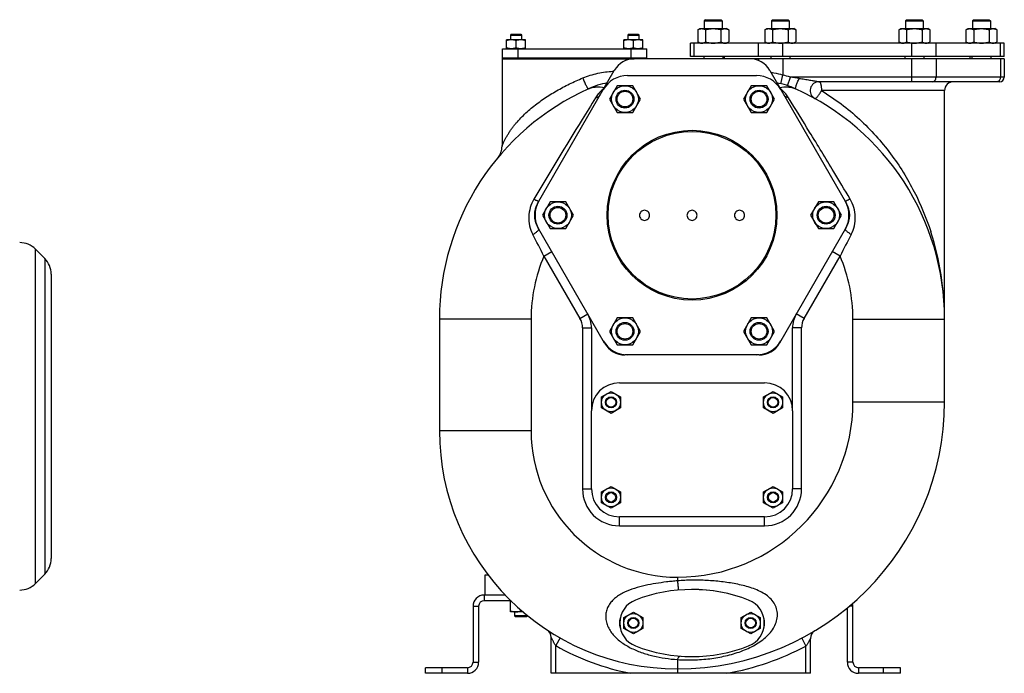
# Model space of a CAD drawing. Units: millimetres. Extents: x -2119 to 1900, y -841 to 1391.
# Drawn here: x -1119 to -238, y 25 to 610 of the extents above; entities that cross this region are included whole.
import ezdxf

# ---------------------------------------------------------------- set-up
doc = ezdxf.new("R2010")
doc.units = ezdxf.units.MM
doc.header["$LTSCALE"] = 19.36
doc.layers.get('0').update_dxf_attribs({"linetype": 'CONTINUOUS'})
doc.layers.add('02___PRT_ALL_AXES', color=7, linetype='CONTINUOUS')
doc.layers.add('3_ALL_AXES', color=7, linetype='CONTINUOUS')

msp = doc.modelspace()

# ---------------------------------------------------------------- linework, layer by layer
at = {"color": 7, "linetype": 'CONTINUOUS'}
for p, q in [((-505.51, 610.32), (-506.51, 609.32)), ((-506.51, 609.32), (-506.51, 602.32)), ((-506.51, 609.32), (-490.51, 609.32)), ((-505.51, 610.32), (-491.51, 610.32)), ((-491.51, 610.32), (-490.51, 609.32)), ((-490.51, 609.32), (-490.51, 602.32)), ((-445.51, 610.32), (-446.51, 609.32)), ((-446.51, 609.32), (-446.51, 602.32)), ((-446.51, 609.32), (-430.51, 609.32)), ((-445.51, 610.32), (-431.51, 610.32)), ((-431.51, 610.32), (-430.51, 609.32)), ((-430.51, 609.32), (-430.51, 602.32)), ((-325.51, 610.32), (-326.51, 609.32)), ((-326.51, 609.32), (-326.51, 602.32)), ((-326.51, 609.32), (-310.51, 609.32)), ((-325.51, 610.32), (-311.51, 610.32)), ((-311.51, 610.32), (-310.51, 609.32)), ((-310.51, 609.32), (-310.51, 602.32)), ((-265.51, 610.32), (-266.51, 609.32)), ((-266.51, 609.32), (-266.51, 602.32)), ((-266.51, 609.32), (-250.51, 609.32)), ((-265.51, 610.32), (-251.51, 610.32)), ((-251.51, 610.32), (-250.51, 609.32)), ((-250.51, 609.32), (-250.51, 602.32)), ((-512.36, 601.25), (-510.51, 602.32)), ((-512.36, 601.25), (-512.36, 590.39)), ((-510.51, 602.32), (-486.51, 602.32)), ((-505.44, 601.25), (-505.44, 590.39)), ((-491.58, 601.25), (-491.58, 590.39)), ((-484.65, 601.25), (-486.51, 602.32)), ((-484.65, 601.25), (-484.65, 590.39)), ((-452.36, 601.25), (-450.51, 602.32)), ((-452.36, 601.25), (-452.36, 590.39)), ((-450.51, 602.32), (-426.51, 602.32)), ((-445.44, 601.25), (-445.44, 590.39)), ((-431.58, 601.25), (-431.58, 590.39)), ((-424.65, 601.25), (-426.51, 602.32)), ((-424.65, 601.25), (-424.65, 590.39)), ((-332.36, 601.25), (-330.51, 602.32)), ((-332.36, 601.25), (-332.36, 590.39)), ((-330.51, 602.32), (-306.51, 602.32)), ((-325.44, 601.25), (-325.44, 590.39)), ((-311.58, 601.25), (-311.58, 590.39)), ((-304.65, 601.25), (-306.51, 602.32)), ((-304.65, 601.25), (-304.65, 590.39)), ((-272.36, 601.25), (-270.51, 602.32)), ((-272.36, 601.25), (-272.36, 590.39)), ((-270.51, 602.32), (-246.51, 602.32)), ((-265.44, 601.25), (-265.44, 590.39)), ((-251.58, 601.25), (-251.58, 590.39)), ((-244.65, 601.25), (-246.51, 602.32)), ((-244.65, 601.25), (-244.65, 590.39)), ((-683.5, 584.32), (-683.5, 592.32)), ((-666.5, 592.32), (-683.5, 592.32)), ((-679.25, 597.32), (-680, 596.57)), ((-680, 596.57), (-680, 592.32)), ((-680, 596.57), (-670, 596.57)), ((-679.25, 597.32), (-670.75, 597.32)), ((-675, 585.08), (-675, 591.56)), ((-670.75, 597.32), (-670, 596.57)), ((-670, 596.57), (-670, 592.32)), ((-666.5, 584.32), (-666.5, 592.32)), ((-578.5, 584.32), (-578.5, 592.32)), ((-561.5, 592.32), (-578.5, 592.32)), ((-574.25, 597.32), (-575, 596.57)), ((-575, 596.57), (-575, 592.32)), ((-575, 596.57), (-565, 596.57)), ((-574.25, 597.32), (-565.75, 597.32)), ((-570, 585.08), (-570, 591.56)), ((-565.75, 597.32), (-565, 596.57)), ((-565, 596.57), (-565, 592.32)), ((-561.5, 584.32), (-561.5, 592.32)), ((-510.51, 589.32), (-512.36, 590.39)), ((-486.51, 589.32), (-484.65, 590.39)), ((-450.51, 589.32), (-452.36, 590.39)), ((-426.51, 589.32), (-424.65, 590.39)), ((-330.51, 589.32), (-332.36, 590.39)), ((-306.51, 589.32), (-304.65, 590.39)), ((-270.51, 589.32), (-272.36, 590.39)), ((-246.51, 589.32), (-244.65, 590.39)), ((-518.98, 577.32), (-518.98, 589.32)), ((-238.04, 589.32), (-518.98, 589.32)), ((-238.04, 577.32), (-238.04, 589.32)), ((-687.51, 575.32), (-687.51, 497.13)), ((-238.04, 575.32), (-568.89, 575.32)), ((-238.04, 577.32), (-518.98, 577.32)), ((-507.01, 577.32), (-507.01, 575.32)), ((-490.01, 577.32), (-490.01, 575.32)), ((-447.01, 577.32), (-447.01, 575.32)), ((-430.01, 577.32), (-430.01, 575.32)), ((-327.01, 577.32), (-327.01, 575.32)), ((-310.01, 577.32), (-310.01, 575.32)), ((-267.01, 577.32), (-267.01, 575.32)), ((-250.01, 577.32), (-250.01, 575.32)), ((-238.04, 575.32), (-238.04, 558.82)), ((-655.78, 445.82), (-587.08, 564.82)), ((-447.94, 564.82), (-379.23, 445.82)), ((-575.24, 560.32), (-459.77, 560.32)), ((-584.44, 551.24), (-591.36, 539.24)), ((-570.58, 551.24), (-584.44, 551.24)), ((-563.65, 539.24), (-570.58, 551.24)), ((-464.44, 551.24), (-471.36, 539.24)), ((-450.58, 551.24), (-464.44, 551.24)), ((-443.65, 539.24), (-450.58, 551.24)), ((-242.04, 554.82), (-403.77, 554.82)), ((-291.51, 268.32), (-291.51, 546.82)), ((-591.36, 539.24), (-584.44, 527.24)), ((-570.58, 527.24), (-563.65, 539.24)), ((-471.36, 539.24), (-464.44, 527.24)), ((-450.58, 527.24), (-443.65, 539.24)), ((-584.44, 527.24), (-570.58, 527.24)), ((-464.44, 527.24), (-450.58, 527.24)), ((-644.44, 447.32), (-651.36, 435.32)), ((-630.58, 447.32), (-644.44, 447.32)), ((-623.65, 435.32), (-630.58, 447.32)), ((-404.44, 447.32), (-411.36, 435.32)), ((-390.58, 447.32), (-404.44, 447.32)), ((-383.65, 435.32), (-390.58, 447.32)), ((-651.36, 435.32), (-644.44, 423.32)), ((-630.58, 423.32), (-623.65, 435.32)), ((-411.36, 435.32), (-404.44, 423.32)), ((-390.58, 423.32), (-383.65, 435.32)), ((-595.74, 320.82), (-655.78, 424.82)), ((-644.44, 423.32), (-630.58, 423.32)), ((-379.23, 424.82), (-439.28, 320.82)), ((-404.44, 423.32), (-390.58, 423.32)), ((-1096.76, 396.68), (-1105.05, 404.96)), ((-1090.91, 382.53), (-1090.91, 128.1)), ((-743.51, 342.32), (-743.51, 242.32)), ((-584.44, 343.39), (-591.36, 331.39)), ((-570.58, 343.39), (-584.44, 343.39)), ((-563.65, 331.39), (-570.58, 343.39)), ((-464.44, 343.39), (-471.36, 331.39)), ((-450.58, 343.39), (-464.44, 343.39)), ((-443.65, 331.39), (-450.58, 343.39)), ((-607.51, 334.5), (-607.51, 260.32)), ((-591.36, 331.39), (-584.44, 319.39)), ((-570.58, 319.39), (-563.65, 331.39)), ((-471.36, 331.39), (-464.44, 319.39)), ((-450.58, 319.39), (-443.65, 331.39)), ((-427.51, 260.32), (-427.51, 334.5)), ((-584.44, 319.39), (-570.58, 319.39)), ((-464.44, 319.39), (-450.58, 319.39)), ((-457.46, 310.32), (-577.55, 310.32)), ((-598.51, 272.72), (-590.01, 277.63)), ((-590.01, 277.63), (-581.51, 272.72)), ((-453.51, 272.72), (-445.01, 277.63)), ((-445.01, 277.63), (-436.51, 272.72)), ((-598.51, 262.91), (-598.51, 272.72)), ((-581.51, 272.72), (-581.51, 262.91)), ((-453.51, 262.91), (-453.51, 272.72)), ((-436.51, 272.72), (-436.51, 262.91)), ((-590.01, 258), (-598.51, 262.91)), ((-581.51, 262.91), (-590.01, 258)), ((-445.01, 258), (-453.51, 262.91)), ((-436.51, 262.91), (-445.01, 258)), ((-598.51, 187.72), (-590.01, 192.63)), ((-598.51, 177.91), (-598.51, 187.72)), ((-590.01, 192.63), (-581.51, 187.72)), ((-581.51, 187.72), (-581.51, 177.91)), ((-453.51, 187.72), (-445.01, 192.63)), ((-453.51, 177.91), (-453.51, 187.72)), ((-445.01, 192.63), (-436.51, 187.72)), ((-436.51, 187.72), (-436.51, 177.91)), ((-590.01, 173), (-598.51, 177.91)), ((-581.51, 177.91), (-590.01, 173)), ((-445.01, 173), (-453.51, 177.91)), ((-436.51, 177.91), (-445.01, 173)), ((-1096.76, 113.96), (-1105.05, 105.68)), ((-702.51, 95.32), (-702.51, 113.32)), ((-702.51, 113.32), (-699.93, 113.32)), ((-679.65, 90.32), (-703.51, 90.32)), ((-680.01, 80.32), (-680.01, 90.32)), ((-708.51, 85.32), (-708.51, 35.32)), ((-668.75, 80.32), (-680.01, 80.32)), ((-676.51, 80.32), (-676.51, 76.89)), ((-670.51, 81.81), (-670.51, 81.17)), ((-578.5, 75.22), (-570, 80.13)), ((-570, 80.13), (-561.5, 75.22)), ((-473.5, 75.22), (-465, 80.13)), ((-465, 80.13), (-456.5, 75.22)), ((-378.51, 35.32), (-378.51, 83.93)), ((-676.51, 76.89), (-675.43, 75.82)), ((-664.6, 76.89), (-676.51, 76.89)), ((-665.58, 75.82), (-675.43, 75.82)), ((-664.55, 76.85), (-665.58, 75.82)), ((-578.5, 65.41), (-578.5, 75.22)), ((-561.5, 75.22), (-561.5, 65.41)), ((-473.5, 65.41), (-473.5, 75.22)), ((-456.5, 75.22), (-456.5, 65.41)), ((-570, 60.5), (-578.5, 65.41)), ((-561.5, 65.41), (-570, 60.5)), ((-465, 60.5), (-473.5, 65.41)), ((-456.5, 65.41), (-465, 60.5)), ((-407.62, 63.33), (-407.76, 63.25)), ((-643.51, 25.32), (-643.51, 57.38)), ((-411.51, 25.32), (-411.51, 56.47)), ((-756.01, 25.32), (-756.01, 30.32)), ((-331.01, 25.32), (-331.01, 30.32)), ((-718.51, 25.32), (-756.01, 25.32)), ((-411.51, 25.32), (-643.51, 25.32)), ((-331.01, 25.32), (-368.51, 25.32))]:
    msp.add_line(p, q, dxfattribs=at)
at = {"color": 9, "linetype": 'CONTINUOUS'}
for p, q in [((-515.63, 577.32), (-515.63, 589.32)), ((-457.89, 577.32), (-457.89, 589.32)), ((-436.24, 577.32), (-436.24, 589.32)), ((-320.77, 577.32), (-320.77, 589.32)), ((-299.12, 577.32), (-299.12, 589.32)), ((-241.39, 577.32), (-241.39, 589.32)), ((-457.89, 575.32), (-457.89, 573.63)), ((-436.24, 575.32), (-436.24, 560.81)), ((-320.77, 554.82), (-320.77, 575.32)), ((-299.12, 575.32), (-299.12, 558.82)), ((-241.39, 575.32), (-241.39, 558.82)), ((-438.16, 553.04), (-436.24, 560.81)), ((-431.96, 551.24), (-429.41, 558.82)), ((-238.04, 558.82), (-429.41, 558.82)), ((-291.51, 546.82), (-401.64, 546.82)), ((-303.87, 420.64), (-303.78, 420.36)), ((-1105.05, 105.68), (-1105.05, 404.96)), ((-1096.76, 396.68), (-1096.76, 113.96)), ((-649.98, 398.77), (-643.05, 402.77)), ((-649.98, 398.77), (-617.78, 343)), ((-417.23, 343), (-385.03, 398.77)), ((-385.03, 398.77), (-391.96, 402.77)), ((-617.78, 343), (-610.86, 347)), ((-417.23, 343), (-424.16, 347)), ((-661.51, 342.32), (-743.51, 342.32)), ((-661.51, 342.32), (-661.51, 242.32)), ((-373.51, 342.32), (-291.51, 342.32)), ((-373.51, 268.32), (-373.51, 342.32)), ((-615.51, 334.5), (-615.51, 190.32)), ((-615.51, 334.5), (-607.51, 334.5)), ((-419.51, 334.5), (-427.51, 334.5)), ((-419.51, 190.32), (-419.51, 334.5)), ((-373.51, 268.32), (-291.51, 268.32)), ((-661.51, 242.32), (-743.51, 242.32)), ((-615.51, 190.32), (-607.51, 190.32)), ((-419.51, 190.32), (-427.51, 190.32)), ((-582.51, 157.32), (-582.51, 165.32)), ((-452.51, 157.32), (-452.51, 165.32)), ((-582.51, 157.32), (-452.51, 157.32)), ((-530.51, 111.32), (-530.51, 108.06)), ((-703.51, 95.32), (-703.51, 90.32)), ((-713.51, 85.32), (-708.51, 85.32)), ((-373.51, 85.32), (-376.78, 85.32)), ((-635.56, 57.03), (-639.51, 50.07)), ((-419.23, 56.8), (-415.51, 49.72)), ((-639.51, 25.32), (-639.51, 50.07)), ((-415.51, 25.32), (-415.51, 49.72)), ((-713.51, 35.32), (-708.51, 35.32)), ((-530.51, 37.63), (-530.51, 29.32)), ((-373.51, 35.32), (-378.51, 35.32)), ((-741.01, 25.32), (-741.01, 30.32)), ((-718.51, 30.32), (-718.51, 25.32)), ((-530.51, 29.32), (-530.5, 25.32)), ((-368.51, 30.32), (-368.51, 25.32)), ((-346.01, 25.32), (-346.01, 30.32))]:
    msp.add_line(p, q, dxfattribs=at)
at = {"color": 3, "linetype": 'CONTINUOUS'}
for p, q in [((-684.65, 95.32), (-703.51, 95.32)), ((-713.51, 85.32), (-713.51, 35.32)), ((-373.51, 35.32), (-373.51, 85.32)), ((-718.51, 30.32), (-756.01, 30.32)), ((-331.01, 30.32), (-368.51, 30.32))]:
    msp.add_line(p, q, dxfattribs=at)
at = {"color": 7, "linetype": 'CONTINUOUS'}
msp.add_lwpolyline([(-407.76, 63.25), (-407.7, 63.28), (-407.71, 63.28), (-407.72, 63.27)], dxfattribs=at)
for centre, radius in [((-577.51, 539.24), 12), ((-577.51, 539.24), 8), ((-457.51, 539.24), 12), ((-457.51, 539.24), 8), ((-577.51, 539.24), 7), ((-457.51, 539.24), 7), ((-517.51, 435.32), 76), ((-517.51, 435.32), 75), ((-637.51, 435.32), 12), ((-637.51, 435.32), 8), ((-637.51, 435.32), 7), ((-397.51, 435.32), 12), ((-397.51, 435.32), 8), ((-397.51, 435.32), 7), ((-577.51, 331.39), 12), ((-577.51, 331.39), 8), ((-577.51, 331.39), 7), ((-457.51, 331.39), 12), ((-457.51, 331.39), 8), ((-457.51, 331.39), 7), ((-590.01, 267.82), 8.5), ((-445.01, 267.82), 8.5), ((-590.01, 267.82), 5), ((-590.01, 267.82), 4.25), ((-445.01, 267.82), 5), ((-445.01, 267.82), 4.25), ((-590.01, 182.82), 8.5), ((-590.01, 182.82), 5), ((-590.01, 182.82), 4.19), ((-445.01, 182.82), 8.5), ((-445.01, 182.82), 5), ((-445.01, 182.82), 4.19), ((-570, 70.32), 8.5), ((-570, 70.32), 5), ((-570, 70.32), 4.25), ((-465, 70.32), 8.5), ((-465, 70.32), 5), ((-465, 70.32), 4.25)]:
    msp.add_circle(centre, radius, dxfattribs=at)
for centre, radius, start, end in [((-568.89, 554.32), 21, 90, 150), ((-466.12, 554.32), 21, 30, 90), ((-575.24, 535.32), 25, 90, 150), ((-459.77, 535.32), 25, 30, 90), ((-242.04, 558.82), 4, 270, 360), ((-517.51, 342.32), 226, 114.2069, 180), ((-578.13, 477.16), 78.15, 101.2958, 114.2069), ((-456.89, 477.16), 78.15, 65.7931, 78.70407), ((-517.51, 342.32), 226, 0, 65.7931), ((-403.77, 546.82), 8, 90, 240.91878), ((-283.51, 546.82), 8, 90, 180), ((-703.51, 497.13), 16, 320.22784, 360), ((-637.6, 435.32), 21, 150, 210), ((-632.98, 435.32), 25, 150, 210), ((-402.04, 435.32), 25, 330, 30), ((-397.42, 435.32), 21, 330, 30), ((-1119.19, 390.82), 20, 44.99999, 90), ((-1110.91, 382.53), 20, 360, 44.99999), ((-632.51, 334.5), 25, 0, 30), ((-402.51, 334.5), 25, 150, 180), ((-575.24, 335.32), 25, 210, 270), ((-577.55, 331.32), 21, 210, 270), ((-459.77, 335.32), 25, 270, 330), ((-457.46, 331.32), 21, 270, 330), ((-530.51, 268.32), 239, 270, 360), ((-530.51, 242.32), 213, 180, 270), ((-1110.91, 128.1), 20, 315.00001, 0), ((-1119.19, 119.82), 20, 270, 315.00001), ((-703.51, 85.32), 5, 90, 180), ((-673.49, 69.94), 20.59, 105.76844, 108.45531), ((-651.51, 57.38), 8, 0, 56.80355), ((-403.51, 56.47), 8, 120.942, 180), ((-718.51, 35.32), 10, 270, 360), ((-368.51, 35.32), 10, 180, 270)]:
    msp.add_arc(centre, radius, start, end, dxfattribs=at)
at = {"color": 9, "linetype": 'CONTINUOUS'}
for centre, radius, start, end in [((-584.53, 486.07), 78.21, 92.11596, 92.73701), ((-456.89, 477.16), 86.15, 71.3999, 76.13656), ((-453.21, 346.07), 214.07, 81.49718, 83.61514), ((-576.01, 523.06), 32.83, 131.41918, 140.23633), ((-575.99, 523.04), 32.86, 129.01805, 131.41967), ((-575.85, 522.86), 33.08, 128.18447, 129.01854), ((-459.18, 522.85), 33.11, 51.09351, 51.87093), ((-459.11, 522.94), 32.99, 48.51024, 51.09484), ((-458.95, 523.11), 32.75, 41.49316, 48.52078), ((-576.46, 523.45), 32.23, 140.76646, 148.32971), ((-576.15, 523.2), 32.63, 140.2644, 140.77609), ((-458.77, 523.27), 32.51, 39.22363, 41.49032), ((-458.48, 523.5), 32.15, 31.66065, 39.23859), ((-3260.18, -954.99), 2940.38, 27.41319, 27.83661), ((2184.24, -933.57), 2894.18, 152.16001, 152.59019), ((-544.98, 342.45), 253.48, 359.96943, 17.89982), ((-517.51, 342.32), 144, 156.91965, 180), ((-517.51, 342.32), 144, 0, 23.08035), ((-632.51, 334.5), 17, 0, 30), ((-402.51, 334.5), 17, 150, 180), ((-530.51, 268.32), 157, 270, 360), ((-530.51, 242.32), 131, 180, 270), ((-582.51, 190.32), 33, 180, 270), ((-452.51, 190.32), 33, 270, 360), ((-530.51, 242.32), 221, 240.44804, 259.08196), ((-530.51, 268.32), 247, 280.3246, 297.74822)]:
    msp.add_arc(centre, radius, start, end, dxfattribs=at)
at = {"color": 3, "linetype": 'CONTINUOUS'}
for centre, radius, start, end in [((-703.51, 85.32), 10, 90, 180), ((-383.51, 85.32), 10, 0, 14.62618), ((-718.51, 35.32), 5, 270, 360), ((-368.51, 35.32), 5, 180, 270)]:
    msp.add_arc(centre, radius, start, end, dxfattribs=at)
at = {"color": 7, "linetype": 'CONTINUOUS'}
for points, knots in [([(-512.36, 601.25), (-512.09, 601.41), (-511.53, 601.7), (-510.8, 601.99), (-510.22, 602.16), (-509.78, 602.25), (-509.34, 602.3), (-509.05, 602.32), (-508.9, 602.32)], [0, 0, 0, 0, 0.261551, 0.514313, 0.63772, 0.759484, 0.880056, 1, 1, 1, 1]), ([(-508.9, 602.32), (-508.75, 602.32), (-508.46, 602.3), (-508.02, 602.25), (-507.58, 602.16), (-506.99, 601.99), (-506.27, 601.7), (-505.71, 601.41), (-505.44, 601.25)], [0, 0, 0, 0, 0.119943, 0.240515, 0.362279, 0.485686, 0.738448, 1, 1, 1, 1]), ([(-505.44, 601.25), (-504.87, 601.41), (-503.74, 601.71), (-502.01, 602.05), (-500.27, 602.27), (-499.09, 602.32), (-498.51, 602.32)], [0, 0, 0, 0, 0.250018, 0.500023, 0.750016, 1, 1, 1, 1]), ([(-498.51, 602.32), (-497.92, 602.32), (-496.75, 602.27), (-495, 602.05), (-493.28, 601.71), (-492.14, 601.41), (-491.58, 601.25)], [0, 0, 0, 0, 0.249983, 0.499976, 0.749982, 1, 1, 1, 1]), ([(-491.58, 601.25), (-491.3, 601.41), (-490.74, 601.7), (-490.02, 601.99), (-489.43, 602.16), (-489, 602.25), (-488.56, 602.3), (-488.26, 602.32), (-488.11, 602.32)], [0, 0, 0, 0, 0.261551, 0.514313, 0.63772, 0.759484, 0.880056, 1, 1, 1, 1]), ([(-488.11, 602.32), (-487.97, 602.32), (-487.67, 602.3), (-487.23, 602.25), (-486.8, 602.16), (-486.21, 601.99), (-485.48, 601.7), (-484.93, 601.41), (-484.65, 601.25)], [0, 0, 0, 0, 0.119943, 0.240515, 0.362279, 0.485686, 0.738448, 1, 1, 1, 1]), ([(-452.36, 601.25), (-452.09, 601.41), (-451.53, 601.7), (-450.8, 601.99), (-450.22, 602.16), (-449.78, 602.25), (-449.34, 602.3), (-449.05, 602.32), (-448.9, 602.32)], [0, 0, 0, 0, 0.261551, 0.514313, 0.63772, 0.759484, 0.880056, 1, 1, 1, 1]), ([(-448.9, 602.32), (-448.75, 602.32), (-448.46, 602.3), (-448.02, 602.25), (-447.58, 602.16), (-446.99, 601.99), (-446.27, 601.7), (-445.71, 601.41), (-445.44, 601.25)], [0, 0, 0, 0, 0.119943, 0.240515, 0.362279, 0.485686, 0.738448, 1, 1, 1, 1]), ([(-445.44, 601.25), (-444.87, 601.41), (-443.74, 601.71), (-442.01, 602.05), (-440.27, 602.27), (-439.09, 602.32), (-438.51, 602.32)], [0, 0, 0, 0, 0.250018, 0.500023, 0.750016, 1, 1, 1, 1]), ([(-438.51, 602.32), (-437.92, 602.32), (-436.75, 602.27), (-435, 602.05), (-433.28, 601.71), (-432.14, 601.41), (-431.58, 601.25)], [0, 0, 0, 0, 0.249983, 0.499976, 0.749982, 1, 1, 1, 1]), ([(-431.58, 601.25), (-431.3, 601.41), (-430.74, 601.7), (-430.02, 601.99), (-429.43, 602.16), (-429, 602.25), (-428.56, 602.3), (-428.26, 602.32), (-428.11, 602.32)], [0, 0, 0, 0, 0.261551, 0.514313, 0.63772, 0.759484, 0.880056, 1, 1, 1, 1]), ([(-428.11, 602.32), (-427.97, 602.32), (-427.67, 602.3), (-427.23, 602.25), (-426.8, 602.16), (-426.21, 601.99), (-425.48, 601.7), (-424.93, 601.41), (-424.65, 601.25)], [0, 0, 0, 0, 0.119943, 0.240515, 0.362279, 0.485686, 0.738448, 1, 1, 1, 1]), ([(-332.36, 601.25), (-332.09, 601.41), (-331.53, 601.7), (-330.8, 601.99), (-330.22, 602.16), (-329.78, 602.25), (-329.34, 602.3), (-329.05, 602.32), (-328.9, 602.32)], [0, 0, 0, 0, 0.261551, 0.514313, 0.63772, 0.759484, 0.880056, 1, 1, 1, 1]), ([(-328.9, 602.32), (-328.75, 602.32), (-328.46, 602.3), (-328.02, 602.25), (-327.58, 602.16), (-326.99, 601.99), (-326.27, 601.7), (-325.71, 601.41), (-325.44, 601.25)], [0, 0, 0, 0, 0.119943, 0.240515, 0.362279, 0.485686, 0.738448, 1, 1, 1, 1]), ([(-325.44, 601.25), (-324.87, 601.41), (-323.74, 601.71), (-322.01, 602.05), (-320.27, 602.27), (-319.09, 602.32), (-318.51, 602.32)], [0, 0, 0, 0, 0.250018, 0.500023, 0.750016, 1, 1, 1, 1]), ([(-318.51, 602.32), (-317.92, 602.32), (-316.75, 602.27), (-315, 602.05), (-313.28, 601.71), (-312.14, 601.41), (-311.58, 601.25)], [0, 0, 0, 0, 0.249983, 0.499976, 0.749982, 1, 1, 1, 1]), ([(-311.58, 601.25), (-311.3, 601.41), (-310.74, 601.7), (-310.02, 601.99), (-309.43, 602.16), (-309, 602.25), (-308.56, 602.3), (-308.26, 602.32), (-308.11, 602.32)], [0, 0, 0, 0, 0.261551, 0.514313, 0.63772, 0.759484, 0.880056, 1, 1, 1, 1]), ([(-308.11, 602.32), (-307.97, 602.32), (-307.67, 602.3), (-307.23, 602.25), (-306.8, 602.16), (-306.21, 601.99), (-305.48, 601.7), (-304.93, 601.41), (-304.65, 601.25)], [0, 0, 0, 0, 0.119943, 0.240515, 0.362279, 0.485686, 0.738448, 1, 1, 1, 1]), ([(-272.36, 601.25), (-272.09, 601.41), (-271.53, 601.7), (-270.8, 601.99), (-270.22, 602.16), (-269.78, 602.25), (-269.34, 602.3), (-269.05, 602.32), (-268.9, 602.32)], [0, 0, 0, 0, 0.261551, 0.514313, 0.63772, 0.759484, 0.880056, 1, 1, 1, 1]), ([(-268.9, 602.32), (-268.75, 602.32), (-268.46, 602.3), (-268.02, 602.25), (-267.58, 602.16), (-266.99, 601.99), (-266.27, 601.7), (-265.71, 601.41), (-265.44, 601.25)], [0, 0, 0, 0, 0.119943, 0.240515, 0.362279, 0.485686, 0.738448, 1, 1, 1, 1]), ([(-265.44, 601.25), (-264.87, 601.41), (-263.74, 601.71), (-262.01, 602.05), (-260.27, 602.27), (-259.09, 602.32), (-258.51, 602.32)], [0, 0, 0, 0, 0.250018, 0.500023, 0.750016, 1, 1, 1, 1]), ([(-258.51, 602.32), (-257.92, 602.32), (-256.75, 602.27), (-255, 602.05), (-253.28, 601.71), (-252.14, 601.41), (-251.58, 601.25)], [0, 0, 0, 0, 0.249983, 0.499976, 0.749982, 1, 1, 1, 1]), ([(-251.58, 601.25), (-251.3, 601.41), (-250.74, 601.7), (-250.02, 601.99), (-249.43, 602.16), (-249, 602.25), (-248.56, 602.3), (-248.26, 602.32), (-248.11, 602.32)], [0, 0, 0, 0, 0.261551, 0.514313, 0.63772, 0.759484, 0.880056, 1, 1, 1, 1]), ([(-248.11, 602.32), (-247.97, 602.32), (-247.67, 602.3), (-247.23, 602.25), (-246.8, 602.16), (-246.21, 601.99), (-245.48, 601.7), (-244.93, 601.41), (-244.65, 601.25)], [0, 0, 0, 0, 0.119943, 0.240515, 0.362279, 0.485686, 0.738448, 1, 1, 1, 1]), ([(-679.25, 592.32), (-679.61, 592.32), (-680.33, 592.28), (-681.4, 592.13), (-682.46, 591.88), (-683.15, 591.67), (-683.5, 591.56)], [0, 0, 0, 0, 0.248843, 0.498242, 0.748576, 1, 1, 1, 1]), ([(-675, 591.56), (-675.34, 591.67), (-676.04, 591.88), (-677.09, 592.13), (-678.17, 592.28), (-678.89, 592.32), (-679.25, 592.32)], [0, 0, 0, 0, 0.251423, 0.501757, 0.751155, 1, 1, 1, 1]), ([(-670.75, 592.32), (-671.11, 592.32), (-671.83, 592.28), (-672.9, 592.13), (-673.96, 591.88), (-674.65, 591.67), (-675, 591.56)], [0, 0, 0, 0, 0.248843, 0.498242, 0.748576, 1, 1, 1, 1]), ([(-666.5, 591.56), (-666.84, 591.67), (-667.54, 591.88), (-668.59, 592.13), (-669.67, 592.28), (-670.39, 592.32), (-670.75, 592.32)], [0, 0, 0, 0, 0.251423, 0.501757, 0.751155, 1, 1, 1, 1]), ([(-574.25, 592.32), (-574.61, 592.32), (-575.33, 592.28), (-576.4, 592.13), (-577.46, 591.88), (-578.15, 591.67), (-578.5, 591.56)], [0, 0, 0, 0, 0.248843, 0.498242, 0.748576, 1, 1, 1, 1]), ([(-570, 591.56), (-570.34, 591.67), (-571.04, 591.88), (-572.09, 592.13), (-573.17, 592.28), (-573.89, 592.32), (-574.25, 592.32)], [0, 0, 0, 0, 0.251423, 0.501757, 0.751155, 1, 1, 1, 1]), ([(-565.75, 592.32), (-566.11, 592.32), (-566.83, 592.28), (-567.9, 592.13), (-568.96, 591.88), (-569.65, 591.67), (-570, 591.56)], [0, 0, 0, 0, 0.248843, 0.498242, 0.748576, 1, 1, 1, 1]), ([(-561.5, 591.56), (-561.84, 591.67), (-562.54, 591.88), (-563.59, 592.13), (-564.67, 592.28), (-565.39, 592.32), (-565.75, 592.32)], [0, 0, 0, 0, 0.251423, 0.501757, 0.751155, 1, 1, 1, 1]), ([(-512.36, 590.39), (-512.09, 590.23), (-511.53, 589.94), (-510.8, 589.65), (-510.22, 589.48), (-509.78, 589.39), (-509.34, 589.33), (-509.05, 589.32), (-508.9, 589.32)], [0, 0, 0, 0, 0.261551, 0.514313, 0.63772, 0.759484, 0.880056, 1, 1, 1, 1]), ([(-508.9, 589.32), (-508.75, 589.32), (-508.46, 589.33), (-508.02, 589.39), (-507.58, 589.48), (-506.99, 589.65), (-506.27, 589.94), (-505.71, 590.23), (-505.44, 590.39)], [0, 0, 0, 0, 0.119943, 0.240515, 0.362279, 0.485686, 0.738448, 1, 1, 1, 1]), ([(-505.44, 590.39), (-504.87, 590.23), (-503.74, 589.93), (-502.01, 589.59), (-500.27, 589.37), (-499.09, 589.32), (-498.51, 589.32)], [0, 0, 0, 0, 0.250018, 0.500023, 0.750016, 1, 1, 1, 1]), ([(-498.51, 589.32), (-497.92, 589.32), (-496.75, 589.37), (-495, 589.59), (-493.28, 589.93), (-492.14, 590.23), (-491.58, 590.39)], [0, 0, 0, 0, 0.249983, 0.499976, 0.749982, 1, 1, 1, 1]), ([(-491.58, 590.39), (-491.3, 590.23), (-490.74, 589.94), (-490.02, 589.65), (-489.43, 589.48), (-489, 589.39), (-488.56, 589.33), (-488.26, 589.32), (-488.11, 589.32)], [0, 0, 0, 0, 0.261551, 0.514313, 0.63772, 0.759484, 0.880056, 1, 1, 1, 1]), ([(-488.11, 589.32), (-487.97, 589.32), (-487.67, 589.33), (-487.23, 589.39), (-486.8, 589.48), (-486.21, 589.65), (-485.48, 589.94), (-484.93, 590.23), (-484.65, 590.39)], [0, 0, 0, 0, 0.119943, 0.240515, 0.362279, 0.485686, 0.738448, 1, 1, 1, 1]), ([(-452.36, 590.39), (-452.09, 590.23), (-451.53, 589.94), (-450.8, 589.65), (-450.22, 589.48), (-449.78, 589.39), (-449.34, 589.33), (-449.05, 589.32), (-448.9, 589.32)], [0, 0, 0, 0, 0.261551, 0.514313, 0.63772, 0.759484, 0.880056, 1, 1, 1, 1]), ([(-448.9, 589.32), (-448.75, 589.32), (-448.46, 589.33), (-448.02, 589.39), (-447.58, 589.48), (-446.99, 589.65), (-446.27, 589.94), (-445.71, 590.23), (-445.44, 590.39)], [0, 0, 0, 0, 0.119943, 0.240515, 0.362279, 0.485686, 0.738448, 1, 1, 1, 1]), ([(-445.44, 590.39), (-444.87, 590.23), (-443.74, 589.93), (-442.01, 589.59), (-440.27, 589.37), (-439.09, 589.32), (-438.51, 589.32)], [0, 0, 0, 0, 0.250018, 0.500023, 0.750016, 1, 1, 1, 1]), ([(-438.51, 589.32), (-437.92, 589.32), (-436.75, 589.37), (-435, 589.59), (-433.28, 589.93), (-432.14, 590.23), (-431.58, 590.39)], [0, 0, 0, 0, 0.249983, 0.499976, 0.749982, 1, 1, 1, 1]), ([(-431.58, 590.39), (-431.3, 590.23), (-430.74, 589.94), (-430.02, 589.65), (-429.43, 589.48), (-429, 589.39), (-428.56, 589.33), (-428.26, 589.32), (-428.11, 589.32)], [0, 0, 0, 0, 0.261551, 0.514313, 0.63772, 0.759484, 0.880056, 1, 1, 1, 1]), ([(-428.11, 589.32), (-427.97, 589.32), (-427.67, 589.33), (-427.23, 589.39), (-426.8, 589.48), (-426.21, 589.65), (-425.48, 589.94), (-424.93, 590.23), (-424.65, 590.39)], [0, 0, 0, 0, 0.119943, 0.240515, 0.362279, 0.485686, 0.738448, 1, 1, 1, 1]), ([(-332.36, 590.39), (-332.09, 590.23), (-331.53, 589.94), (-330.8, 589.65), (-330.22, 589.48), (-329.78, 589.39), (-329.34, 589.33), (-329.05, 589.32), (-328.9, 589.32)], [0, 0, 0, 0, 0.261551, 0.514313, 0.63772, 0.759484, 0.880056, 1, 1, 1, 1]), ([(-328.9, 589.32), (-328.75, 589.32), (-328.46, 589.33), (-328.02, 589.39), (-327.58, 589.48), (-326.99, 589.65), (-326.27, 589.94), (-325.71, 590.23), (-325.44, 590.39)], [0, 0, 0, 0, 0.119943, 0.240515, 0.362279, 0.485686, 0.738448, 1, 1, 1, 1]), ([(-325.44, 590.39), (-324.87, 590.23), (-323.74, 589.93), (-322.01, 589.59), (-320.27, 589.37), (-319.09, 589.32), (-318.51, 589.32)], [0, 0, 0, 0, 0.250018, 0.500023, 0.750016, 1, 1, 1, 1]), ([(-318.51, 589.32), (-317.92, 589.32), (-316.75, 589.37), (-315, 589.59), (-313.28, 589.93), (-312.14, 590.23), (-311.58, 590.39)], [0, 0, 0, 0, 0.249983, 0.499976, 0.749982, 1, 1, 1, 1]), ([(-311.58, 590.39), (-311.3, 590.23), (-310.74, 589.94), (-310.02, 589.65), (-309.43, 589.48), (-309, 589.39), (-308.56, 589.33), (-308.26, 589.32), (-308.11, 589.32)], [0, 0, 0, 0, 0.261551, 0.514313, 0.63772, 0.759484, 0.880056, 1, 1, 1, 1]), ([(-308.11, 589.32), (-307.97, 589.32), (-307.67, 589.33), (-307.23, 589.39), (-306.8, 589.48), (-306.21, 589.65), (-305.48, 589.94), (-304.93, 590.23), (-304.65, 590.39)], [0, 0, 0, 0, 0.119943, 0.240515, 0.362279, 0.485686, 0.738448, 1, 1, 1, 1]), ([(-272.36, 590.39), (-272.09, 590.23), (-271.53, 589.94), (-270.8, 589.65), (-270.22, 589.48), (-269.78, 589.39), (-269.34, 589.33), (-269.05, 589.32), (-268.9, 589.32)], [0, 0, 0, 0, 0.261551, 0.514313, 0.63772, 0.759484, 0.880056, 1, 1, 1, 1]), ([(-268.9, 589.32), (-268.75, 589.32), (-268.46, 589.33), (-268.02, 589.39), (-267.58, 589.48), (-266.99, 589.65), (-266.27, 589.94), (-265.71, 590.23), (-265.44, 590.39)], [0, 0, 0, 0, 0.119943, 0.240515, 0.362279, 0.485686, 0.738448, 1, 1, 1, 1]), ([(-265.44, 590.39), (-264.87, 590.23), (-263.74, 589.93), (-262.01, 589.59), (-260.27, 589.37), (-259.09, 589.32), (-258.51, 589.32)], [0, 0, 0, 0, 0.250018, 0.500023, 0.750016, 1, 1, 1, 1]), ([(-258.51, 589.32), (-257.92, 589.32), (-256.75, 589.37), (-255, 589.59), (-253.28, 589.93), (-252.14, 590.23), (-251.58, 590.39)], [0, 0, 0, 0, 0.249983, 0.499976, 0.749982, 1, 1, 1, 1]), ([(-251.58, 590.39), (-251.3, 590.23), (-250.74, 589.94), (-250.02, 589.65), (-249.43, 589.48), (-249, 589.39), (-248.56, 589.33), (-248.26, 589.32), (-248.11, 589.32)], [0, 0, 0, 0, 0.261551, 0.514313, 0.63772, 0.759484, 0.880056, 1, 1, 1, 1]), ([(-248.11, 589.32), (-247.97, 589.32), (-247.67, 589.33), (-247.23, 589.39), (-246.8, 589.48), (-246.21, 589.65), (-245.48, 589.94), (-244.93, 590.23), (-244.65, 590.39)], [0, 0, 0, 0, 0.119943, 0.240515, 0.362279, 0.485686, 0.738448, 1, 1, 1, 1]), ([(-679.25, 584.32), (-679.61, 584.32), (-680.33, 584.35), (-681.4, 584.51), (-682.46, 584.75), (-683.15, 584.96), (-683.5, 585.08)], [0, 0, 0, 0, 0.248843, 0.498242, 0.748576, 1, 1, 1, 1]), ([(-675, 585.08), (-675.34, 584.96), (-676.04, 584.75), (-677.09, 584.51), (-678.17, 584.35), (-678.89, 584.32), (-679.25, 584.32)], [0, 0, 0, 0, 0.251423, 0.501757, 0.751155, 1, 1, 1, 1]), ([(-670.75, 584.32), (-671.11, 584.32), (-671.83, 584.35), (-672.9, 584.51), (-673.96, 584.75), (-674.65, 584.96), (-675, 585.08)], [0, 0, 0, 0, 0.248843, 0.498242, 0.748576, 1, 1, 1, 1]), ([(-666.5, 585.08), (-666.84, 584.96), (-667.54, 584.75), (-668.59, 584.51), (-669.67, 584.35), (-670.39, 584.32), (-670.75, 584.32)], [0, 0, 0, 0, 0.251423, 0.501757, 0.751155, 1, 1, 1, 1]), ([(-574.25, 584.32), (-574.61, 584.32), (-575.33, 584.35), (-576.4, 584.51), (-577.46, 584.75), (-578.15, 584.96), (-578.5, 585.08)], [0, 0, 0, 0, 0.248843, 0.498242, 0.748576, 1, 1, 1, 1]), ([(-570, 585.08), (-570.34, 584.96), (-571.04, 584.75), (-572.09, 584.51), (-573.17, 584.35), (-573.89, 584.32), (-574.25, 584.32)], [0, 0, 0, 0, 0.251423, 0.501757, 0.751155, 1, 1, 1, 1]), ([(-565.75, 584.32), (-566.11, 584.32), (-566.83, 584.35), (-567.9, 584.51), (-568.96, 584.75), (-569.65, 584.96), (-570, 585.08)], [0, 0, 0, 0, 0.248843, 0.498242, 0.748576, 1, 1, 1, 1]), ([(-561.5, 585.08), (-561.84, 584.96), (-562.54, 584.75), (-563.59, 584.51), (-564.67, 584.35), (-565.39, 584.32), (-565.75, 584.32)], [0, 0, 0, 0, 0.251423, 0.501757, 0.751155, 1, 1, 1, 1]), ([(-555.51, 435.22), (-555.51, 435.81), (-555.74, 436.99), (-556.74, 438.48), (-558.24, 439.48), (-560.01, 439.83), (-561.77, 439.48), (-563.27, 438.48), (-564.27, 436.99), (-564.51, 435.81), (-564.51, 435.22)], [0, 0, 0, 0, 0.124875, 0.249799, 0.374861, 0.5, 0.625139, 0.750201, 0.875125, 1, 1, 1, 1]), ([(-564.51, 435.22), (-564.51, 434.64), (-564.27, 433.46), (-563.27, 431.97), (-561.77, 430.97), (-560.01, 430.62), (-558.24, 430.97), (-556.74, 431.97), (-555.74, 433.46), (-555.51, 434.64), (-555.51, 435.22)], [0, 0, 0, 0, 0.124875, 0.249799, 0.374861, 0.5, 0.625139, 0.750201, 0.875125, 1, 1, 1, 1]), ([(-513.01, 435.22), (-513.01, 435.81), (-513.24, 436.99), (-514.24, 438.48), (-515.74, 439.48), (-517.51, 439.83), (-519.27, 439.48), (-520.77, 438.48), (-521.77, 436.99), (-522.01, 435.81), (-522.01, 435.22)], [0, 0, 0, 0, 0.124875, 0.249799, 0.374861, 0.5, 0.625139, 0.750201, 0.875125, 1, 1, 1, 1]), ([(-522.01, 435.22), (-522.01, 434.64), (-521.77, 433.46), (-520.77, 431.97), (-519.27, 430.97), (-517.51, 430.62), (-515.74, 430.97), (-514.24, 431.97), (-513.24, 433.46), (-513.01, 434.64), (-513.01, 435.22)], [0, 0, 0, 0, 0.124875, 0.249799, 0.374861, 0.5, 0.625139, 0.750201, 0.875125, 1, 1, 1, 1]), ([(-470.51, 435.22), (-470.51, 435.81), (-470.74, 436.99), (-471.74, 438.48), (-473.24, 439.48), (-475.01, 439.83), (-476.77, 439.48), (-478.27, 438.48), (-479.27, 436.99), (-479.51, 435.81), (-479.51, 435.22)], [0, 0, 0, 0, 0.124875, 0.249799, 0.374861, 0.5, 0.625139, 0.750201, 0.875125, 1, 1, 1, 1]), ([(-479.51, 435.22), (-479.51, 434.64), (-479.27, 433.46), (-478.27, 431.97), (-476.77, 430.97), (-475.01, 430.62), (-473.24, 430.97), (-471.74, 431.97), (-470.74, 433.46), (-470.51, 434.64), (-470.51, 435.22)], [0, 0, 0, 0, 0.124875, 0.249799, 0.374861, 0.5, 0.625139, 0.750201, 0.875125, 1, 1, 1, 1]), ([(-680.01, 81.17), (-679.62, 81.04), (-678.85, 80.8), (-677.66, 80.53), (-676.46, 80.36), (-675.66, 80.32), (-675.26, 80.32)], [0, 0, 0, 0, 0.251424, 0.501758, 0.751157, 1, 1, 1, 1]), ([(-675.26, 80.32), (-674.85, 80.32), (-674.05, 80.36), (-672.85, 80.53), (-671.67, 80.8), (-670.89, 81.04), (-670.51, 81.17)], [0, 0, 0, 0, 0.248843, 0.498242, 0.748576, 1, 1, 1, 1]), ([(-670.51, 81.17), (-670.41, 81.13), (-670.03, 81.01), (-669.65, 80.9), (-669.36, 80.82)], [0, 0, 0, 0, 0.25041, 1, 1, 1, 1])]:
    msp.add_open_spline(points, degree=3, knots=knots, dxfattribs=at)
at = {"color": 9, "linetype": 'CONTINUOUS'}
for points, knots in [([(-615.11, 558.18), (-610.82, 559.95), (-601.99, 562.73), (-592.82, 563.97), (-588.27, 564.19)], [0, 0, 0, 0, 0.504504, 1, 1, 1, 1]), ([(-687.51, 497.13), (-687.51, 497.13), (-687.5, 497.17), (-687.48, 497.2), (-687.45, 497.29), (-687.41, 497.38), (-687.36, 497.51), (-687.27, 497.73), (-687.15, 498.04), (-686.98, 498.46), (-686.78, 498.92), (-686.57, 499.42), (-686.25, 500.14), (-685.83, 501.07), (-685.27, 502.23), (-684.67, 503.42), (-684.03, 504.63), (-683.35, 505.84), (-682.39, 507.49), (-681.11, 509.53), (-679.45, 511.96), (-677.67, 514.36), (-675.79, 516.72), (-673.13, 519.83), (-669.58, 523.6), (-665.02, 527.93), (-660.2, 532.06), (-655.13, 536), (-649.86, 539.76), (-644.4, 543.31), (-636.9, 547.8), (-627.2, 552.92), (-619.18, 556.51), (-615.11, 558.18)], [0, 0, 0, 0, 0.000174, 0.000692, 0.001538, 0.00269, 0.004122, 0.005805, 0.00981, 0.014504, 0.019725, 0.025352, 0.031297, 0.043894, 0.057169, 0.070923, 0.085031, 0.099415, 0.114023, 0.143768, 0.174074, 0.20483, 0.235967, 0.267433, 0.331202, 0.395917, 0.461406, 0.527536, 0.594193, 0.661279, 0.728704, 0.864204, 1, 1, 1, 1]), ([(-610.17, 548.45), (-610.26, 548.4), (-610.47, 548.55), (-610.67, 548.77), (-610.9, 549.07), (-611.15, 549.46), (-611.56, 550.15), (-612.11, 551.2), (-612.82, 552.67), (-613.87, 555.02), (-614.62, 556.89), (-615.11, 558.18)], [0, 0, 0, 0, 0.027027, 0.052224, 0.085998, 0.128245, 0.178707, 0.302418, 0.452603, 0.623419, 1, 1, 1, 1]), ([(-446.93, 563.07), (-446.06, 562.98), (-442.44, 562.52), (-438.88, 561.67), (-436.24, 560.81)], [0, 0, 0, 0, 0.239392, 1, 1, 1, 1]), ([(-424.84, 548.45), (-424.87, 548.46), (-424.93, 548.55), (-424.94, 548.86), (-424.84, 549.45), (-424.59, 550.38), (-424.19, 551.59), (-423.66, 553), (-422.8, 555.11), (-422.08, 556.72), (-421.56, 557.79)], [0, 0, 0, 0, 0.010984, 0.028965, 0.091571, 0.189336, 0.318063, 0.471524, 0.642105, 1, 1, 1, 1]), ([(-421.56, 557.79), (-420, 557.56), (-417.66, 557.2), (-414.55, 556.7), (-412.23, 556.31), (-410.31, 555.99), (-408.78, 555.72), (-407.64, 555.52), (-406.53, 555.32), (-405.61, 555.15), (-404.91, 555.03), (-404.49, 554.95), (-404.19, 554.89), (-403.97, 554.86), (-403.91, 554.84), (-403.75, 554.82), (-403.77, 554.82)], [0, 0, 0, 0, 0.262364, 0.393255, 0.523773, 0.653625, 0.71812, 0.78213, 0.845325, 0.906967, 0.936577, 0.964473, 0.977291, 0.988439, 0.996675, 1, 1, 1, 1]), ([(-302.59, 554.82), (-302.13, 554.82), (-301.19, 555.04), (-300.05, 555.95), (-299.29, 557.27), (-299.12, 558.3), (-299.12, 558.82)], [0, 0, 0, 0, 0.233218, 0.4766, 0.733672, 1, 1, 1, 1]), ([(-243.95, 554.95), (-243.58, 555.07), (-242.87, 555.45), (-241.75, 556.68), (-241.39, 557.97), (-241.39, 558.82)], [0, 0, 0, 0, 0.236417, 0.483265, 1, 1, 1, 1]), ([(-610.17, 548.45), (-609.12, 548.92), (-606.89, 549.69), (-602.1, 550.46), (-598.35, 550.1), (-595.92, 549.52)], [0, 0, 0, 0, 0.239394, 0.483053, 1, 1, 1, 1]), ([(-439.1, 549.52), (-436.66, 550.1), (-432.92, 550.46), (-428.12, 549.69), (-425.9, 548.92), (-424.84, 548.45)], [0, 0, 0, 0, 0.516916, 0.760495, 1, 1, 1, 1]), ([(-407.66, 539.83), (-407.53, 539.76), (-407.26, 539.76), (-406.93, 539.89), (-406.47, 540.16), (-405.84, 540.7), (-405.05, 541.56), (-404.19, 542.66), (-403.31, 543.93), (-402.45, 545.33), (-401.9, 546.31), (-401.64, 546.82)], [0, 0, 0, 0, 0.045538, 0.076397, 0.114157, 0.211187, 0.335482, 0.482803, 0.647316, 0.822177, 1, 1, 1, 1]), ([(-403.77, 554.82), (-403.43, 554.82), (-403.04, 554.39), (-402.76, 553.86), (-402.5, 553.28), (-402.23, 552.42), (-401.98, 551.21), (-401.72, 549.33), (-401.64, 547.84), (-401.64, 546.82)], [0, 0, 0, 0, 0.118324, 0.16314, 0.214528, 0.33624, 0.480644, 0.643223, 1, 1, 1, 1]), ([(-401.64, 546.82), (-395.62, 543.16), (-383.88, 535.19), (-367.57, 521.59), (-352.75, 506.58), (-335.43, 485.45), (-317.89, 457.18), (-307.84, 432.86), (-303.87, 420.64)], [0, 0, 0, 0, 0.129788, 0.260844, 0.390514, 0.517654, 0.763461, 1, 1, 1, 1]), ([(-603.9, 540.37), (-607.9, 533.87), (-626.44, 503.81), (-644.88, 473.68), (-658.94, 449.83)], [0, 0, 0, 0, 0.216131, 1, 1, 1, 1]), ([(-603.9, 540.37), (-603.04, 540.47), (-601.78, 540.84), (-600.46, 541.85), (-599.97, 542.48), (-599.78, 542.82)], [0, 0, 0, 0, 0.522657, 0.764967, 1, 1, 1, 1]), ([(-431.12, 540.37), (-431.97, 540.47), (-433.23, 540.84), (-434.55, 541.85), (-435.04, 542.48), (-435.23, 542.82)], [0, 0, 0, 0, 0.522656, 0.764966, 1, 1, 1, 1]), ([(-376.07, 449.83), (-380.89, 458), (-392.86, 478.05), (-411.27, 508.19), (-424.83, 530.18), (-431.12, 540.37)], [0, 0, 0, 0, 0.268612, 0.660937, 1, 1, 1, 1]), ([(-658.94, 449.83), (-660.36, 447.43), (-662.6, 442.27), (-663.97, 434), (-663.24, 425.69), (-661.34, 420.45), (-660.06, 418.02)], [0, 0, 0, 0, 0.252469, 0.502706, 0.751306, 1, 1, 1, 1]), ([(-658.94, 449.83), (-658.37, 449.52), (-657.56, 449.09), (-656.53, 448.57), (-655.91, 448.27), (-655.4, 448.04), (-655.03, 447.88), (-654.79, 447.81), (-654.67, 447.79), (-654.63, 447.81), (-654.63, 447.82)], [0, 0, 0, 0, 0.405171, 0.576779, 0.722135, 0.838682, 0.924127, 0.977275, 0.99194, 1, 1, 1, 1]), ([(-376.07, 449.83), (-376.64, 449.52), (-377.45, 449.09), (-378.48, 448.57), (-379.1, 448.27), (-379.61, 448.04), (-379.98, 447.88), (-380.22, 447.81), (-380.34, 447.79), (-380.38, 447.81), (-380.39, 447.82)], [0, 0, 0, 0, 0.405171, 0.576778, 0.722134, 0.838681, 0.924126, 0.977274, 0.991939, 1, 1, 1, 1]), ([(-374.96, 418.02), (-373.67, 420.45), (-371.77, 425.69), (-371.04, 434.01), (-372.41, 442.28), (-374.66, 447.43), (-376.07, 449.83)], [0, 0, 0, 0, 0.248783, 0.497427, 0.747616, 1, 1, 1, 1]), ([(-660.06, 418.02), (-659.26, 418.5), (-658.14, 419.23), (-656.77, 420.24), (-655.95, 420.92), (-655.3, 421.52), (-654.9, 421.98), (-654.69, 422.31), (-654.59, 422.54), (-654.58, 422.73), (-654.63, 422.82)], [0, 0, 0, 0, 0.373867, 0.540117, 0.685329, 0.805344, 0.897307, 0.932366, 0.960466, 1, 1, 1, 1]), ([(-374.96, 418.02), (-375.75, 418.5), (-376.87, 419.23), (-378.24, 420.24), (-379.07, 420.92), (-379.71, 421.52), (-380.12, 421.98), (-380.32, 422.31), (-380.42, 422.54), (-380.44, 422.73), (-380.39, 422.82)], [0, 0, 0, 0, 0.373868, 0.540117, 0.68533, 0.805345, 0.897308, 0.932367, 0.960466, 1, 1, 1, 1]), ([(-530.51, 108.06), (-532.13, 107.93), (-535.38, 107.62), (-541.86, 106.9), (-549.94, 105.77), (-559.54, 103.96), (-568.98, 101.53), (-576.57, 98.68), (-582.21, 95.66), (-586.08, 92.98), (-589.45, 89.84), (-592.13, 86.25), (-593.94, 82.3), (-594.52, 79.51), (-594.64, 78.13)], [0, 0, 0, 0, 0.064554, 0.129107, 0.258189, 0.387188, 0.51589, 0.643638, 0.706754, 0.768882, 0.829544, 0.888298, 0.945002, 1, 1, 1, 1]), ([(-441.13, 79.28), (-441.29, 81.03), (-442.1, 84.59), (-444.78, 89.51), (-448.81, 93.8), (-453.85, 97.28), (-459.53, 100.03), (-465.58, 102.2), (-471.84, 103.93), (-480.35, 105.8), (-491.16, 107.45), (-504.25, 108.54), (-517.39, 108.8), (-526.14, 108.42), (-530.51, 108.06)], [0, 0, 0, 0, 0.052146, 0.106777, 0.164549, 0.225148, 0.287701, 0.351394, 0.415713, 0.480368, 0.610104, 0.740044, 0.870022, 1, 1, 1, 1]), ([(-530.51, 108.06), (-530.46, 107.53), (-530.37, 106.48), (-530.23, 104.96), (-530.11, 103.54), (-530.02, 102.46), (-529.95, 101.7), (-529.91, 101.21), (-529.87, 100.79), (-529.85, 100.44), (-529.83, 100.19), (-529.81, 100.03), (-529.81, 99.94), (-529.8, 99.88), (-529.8, 99.82), (-529.8, 99.8), (-529.8, 99.78), (-529.8, 99.78)], [0, 0, 0, 0, 0.192774, 0.379678, 0.552539, 0.70461, 0.770941, 0.82984, 0.8807, 0.923057, 0.956458, 0.969673, 0.980531, 0.989011, 0.995095, 0.998762, 1, 1, 1, 1]), ([(-594.64, 78.13), (-594.79, 76.56), (-594.71, 73.4), (-593.57, 68.81), (-591.55, 64.49), (-587.84, 59.13), (-581.63, 53.37), (-572.76, 47.98), (-562.9, 43.83), (-552.43, 40.76), (-541.58, 38.67), (-534.21, 37.88), (-530.51, 37.63)], [0, 0, 0, 0, 0.056712, 0.113079, 0.169924, 0.227817, 0.347485, 0.472468, 0.601365, 0.732811, 0.865874, 1, 1, 1, 1]), ([(-530.51, 37.63), (-525.72, 37.3), (-516.08, 37.11), (-501.66, 38.18), (-487.43, 40.64), (-473.74, 44.63), (-461.13, 50.28), (-451.98, 56.7), (-446.3, 62.95), (-443.14, 68.03), (-441.22, 73.54), (-440.97, 77.4), (-441.13, 79.28)], [0, 0, 0, 0, 0.133095, 0.266835, 0.400559, 0.53293, 0.661443, 0.782579, 0.839668, 0.894423, 0.947469, 1, 1, 1, 1]), ([(-639.51, 50.07), (-639.93, 50.78), (-640.54, 51.85), (-641.33, 53.27), (-641.9, 54.31), (-642.35, 55.16), (-642.69, 55.81), (-642.93, 56.26), (-643.14, 56.67), (-643.3, 56.97), (-643.4, 57.17), (-643.45, 57.28), (-643.48, 57.35), (-643.51, 57.38), (-643.51, 57.38)], [0, 0, 0, 0, 0.297104, 0.44326, 0.586142, 0.723394, 0.788562, 0.850176, 0.906327, 0.953964, 0.972933, 0.987469, 0.996739, 1, 1, 1, 1]), ([(-411.51, 56.47), (-411.51, 56.48), (-411.53, 56.41), (-411.55, 56.39), (-411.61, 56.28), (-411.67, 56.17), (-411.76, 56.02), (-411.88, 55.79), (-412.06, 55.48), (-412.3, 55.07), (-412.64, 54.47), (-413.09, 53.68), (-413.66, 52.72), (-414.26, 51.73), (-414.88, 50.72), (-415.29, 50.06), (-415.51, 49.72)], [0, 0, 0, 0, 0.003, 0.011566, 0.025041, 0.042768, 0.064083, 0.088321, 0.143043, 0.203739, 0.268634, 0.406215, 0.550395, 0.698417, 0.848724, 1, 1, 1, 1]), ([(-530.51, 37.63), (-530.31, 38.09), (-529.92, 38.9), (-529.38, 39.8), (-528.95, 40.3), (-528.61, 40.6), (-528.3, 40.73), (-528.11, 40.72)], [0, 0, 0, 0, 0.374646, 0.661123, 0.772193, 0.863512, 1, 1, 1, 1])]:
    msp.add_open_spline(points, degree=3, knots=knots, dxfattribs=at)
msp.add_open_spline([(-244.85, 554.82), (-244.55, 554.82), (-244.24, 554.86), (-243.95, 554.95)], degree=3, dxfattribs=at)
at = {"layer": '02___PRT_ALL_AXES', "color": 7, "linetype": 'CONTINUOUS'}
for p, q in [((-687.51, 575.32), (-686.43, 575.32)), ((-635.78, 575.32), (-575.5, 575.32))]:
    msp.add_line(p, q, dxfattribs=at)
for start_param, end_param in [(9.271909, 9.577647), (6.131121, 6.43525)]:
    msp.add_ellipse((-517.51, 70.32), major_axis=(65, 0), ratio=0.461538, start_param=start_param, end_param=end_param, dxfattribs=at)
at = {"layer": '3_ALL_AXES', "color": 7, "linetype": 'CONTINUOUS'}
for p, q in [((-687.21, 576.32), (-687.21, 584.32)), ((-687.21, 584.32), (-557.8, 584.32)), ((-557.8, 575.32), (-557.8, 584.32)), ((-687.21, 576.32), (-557.8, 576.32)), ((-687.2, 575.32), (-687.2, 576.32)), ((-686.69, 575.32), (-569.23, 575.32)), ((-488.51, 575.32), (-488.51, 577.32)), ((-268.51, 575.32), (-268.51, 577.32)), ((-582.51, 285.32), (-452.51, 285.32)), ((-607.51, 190.32), (-607.51, 260.32)), ((-427.51, 260.32), (-427.51, 190.32)), ((-452.51, 165.32), (-582.51, 165.32))]:
    msp.add_line(p, q, dxfattribs=at)
at = {"layer": '3_ALL_AXES', "color": 9, "linetype": 'CONTINUOUS'}
for p, q in [((-673.17, 576.32), (-673.17, 584.32)), ((-571.84, 576.32), (-571.84, 584.32)), ((-673.15, 575.32), (-673.15, 576.32)), ((-571.84, 575.32), (-571.84, 576.32))]:
    msp.add_line(p, q, dxfattribs=at)
at = {"layer": '3_ALL_AXES', "color": 7, "linetype": 'CONTINUOUS'}
for centre, radius, start, end in [((-582.51, 260.32), 25, 90, 180), ((-452.51, 260.32), 25, 0, 90), ((-582.51, 190.32), 25, 180, 270), ((-452.51, 190.32), 25, 270, 360), ((-517.51, -39.68), 140, 68.78508, 111.21492), ((-517.5, -39.68), 140, 68.78683, 90.22812), ((-560.21, 70.32), 22, 111.19265, 248.80735), ((-474.8, 70.32), 22, 291.19265, 68.80735), ((-517.51, 180.32), 140, 248.78508, 291.21492), ((-517.5, 180.32), 140, 291.21174, 291.21317)]:
    msp.add_arc(centre, radius, start, end, dxfattribs=at)

doc.saveas('drawing.dxf')
